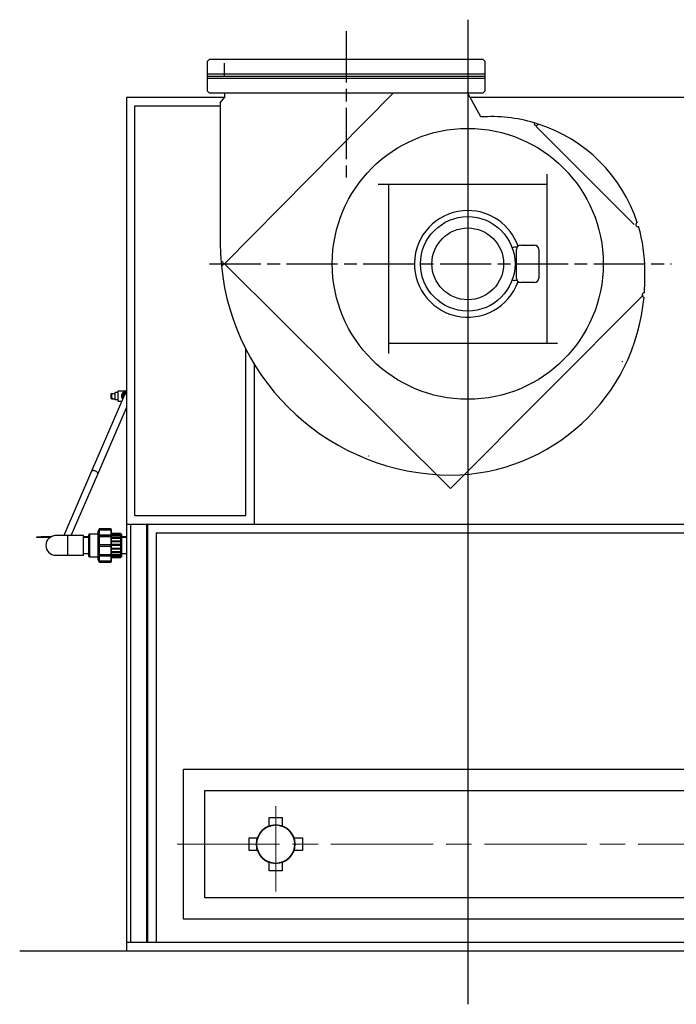
# Model space of a CAD drawing. Units: millimetres. Extents: x 9649 to 16397, y 5836 to 11990.
# Drawn here: x 9899 to 11437, y 9682 to 11990 of the extents above; entities that cross this region are included whole.
import ezdxf

# ---------------------------------------------------------------- set-up
doc = ezdxf.new("R2010")
doc.units = ezdxf.units.MM
doc.header["$LTSCALE"] = 20
for name, pattern in [('AM_ISO08W050', [18, 12, -1.5, 3, -1.5]), ('AM_ISO08W050x2', [9, 6, -0.75, 1.5, -0.75]), ('LONG_DASHED', [2, 1.5, -0.5])]:
    doc.linetypes.add(name, pattern=pattern)
doc.layers.get('0').update_dxf_attribs({"lineweight": 35})
doc.layers.add('1', color=7, linetype='Continuous')
doc.layers.add('中心線', color=4, linetype='AM_ISO08W050', lineweight=18)
doc.layers.add('太線', color=7, linetype='Continuous', lineweight=35)

msp = doc.modelspace()

# ---------------------------------------------------------------- linework, layer by layer
at = {"color": 7, "linetype": 'Continuous', "lineweight": 25}
for p, q in [((10144.6, 11110.7), (10067.3, 10931.3)), ((10113.6, 11113.5), (10113.3, 11113.2)), ((10113.3, 11103.5), (10113.3, 11113.2)), ((10113.3, 11103.5), (10116.1, 11101.5)), ((10113.3, 11101.9), (10113.3, 11103.5)), ((10113.3, 11101.9), (10113.6, 11101.5)), ((10116.1, 11113.5), (10122.3, 11113.5)), ((10116.1, 11101.5), (10122.3, 11101.5)), ((10128.9, 11115.9), (10122.3, 11116.1)), ((10122.3, 11099), (10122.3, 11116.1)), ((10128.9, 11099.2), (10122.3, 11099)), ((10148.8, 11119), (10128.9, 11119)), ((10128.9, 11119), (10128.9, 11096)), ((10142.1, 11107.5), (10142.7, 11106.4)), ((10147, 11116), (10148.8, 11116)), ((10082, 10925), (10148.8, 11080.1)), ((10128.9, 11096), (10138.3, 11096)), ((10067.3, 10931.3), (10002.3, 10780.5)), ((10019.7, 10780.5), (10082, 10925)), ((9938.8, 10776.5), (9938.8, 10778)), ((9938.8, 10778), (9948.8, 10778)), ((9948.8, 10776.5), (9938.8, 10776.5)), ((9948.8, 10778), (9948.8, 10776.5)), ((9972.6, 10778), (9948.8, 10778)), ((9970.1, 10776.5), (9948.8, 10776.5)), ((10048.1, 10780.5), (10011.1, 10780.5)), ((10048.1, 10734.5), (10048.1, 10780.5)), ((10061.1, 10778), (10048.1, 10778)), ((10061.1, 10776.5), (10048.1, 10776.5)), ((10062.1, 10784), (10061.1, 10783.6)), ((10061.1, 10731.5), (10061.1, 10783.6)), ((10082.1, 10784), (10062.1, 10784)), ((10062.1, 10784), (10062.1, 10731)), ((10084.9, 10796.5), (10082.1, 10790.3)), ((10082.1, 10790.3), (10082.1, 10724.7)), ((10084.9, 10795), (10084.4, 10794)), ((10084.4, 10794), (10084.5, 10793)), ((10084.4, 10794), (10113.1, 10794)), ((10084.9, 10781.5), (10084.4, 10780.9)), ((10084.4, 10780.9), (10084.5, 10778.2)), ((10084.4, 10780.9), (10113.1, 10780.9)), ((10084.5, 10793), (10084.9, 10794)), ((10084.5, 10778.2), (10084.9, 10778.8)), ((10112.1, 10796.5), (10084.9, 10796.5)), ((10084.9, 10796.5), (10084.9, 10795)), ((10112.1, 10795), (10084.9, 10795)), ((10084.9, 10794), (10084.9, 10781.5)), ((10084.9, 10794), (10112.1, 10794)), ((10112.1, 10781.5), (10084.9, 10781.5)), ((10084.9, 10778.8), (10084.9, 10758.8)), ((10084.9, 10778.8), (10112.1, 10778.8)), ((10113.1, 10795.5), (10112.1, 10796.5)), ((10112.1, 10796.5), (10112.1, 10795)), ((10113.1, 10794), (10112.1, 10795)), ((10112.1, 10794), (10112.1, 10781.5)), ((10112.1, 10794), (10113.1, 10793)), ((10113.1, 10780.9), (10112.1, 10781.5)), ((10112.1, 10778.8), (10112.1, 10758.8)), ((10112.1, 10778.8), (10113.1, 10778.2)), ((10113.1, 10795.5), (10113.1, 10794)), ((10113.1, 10793), (10113.1, 10794)), ((10113.1, 10794), (10113.1, 10794)), ((10113.1, 10793), (10113.1, 10780.9)), ((10136.1, 10785.5), (10113.1, 10785.5)), ((10136.1, 10785), (10113.1, 10785)), ((10136.1, 10784.6), (10113.1, 10784.6)), ((10113.1, 10783.9), (10136.1, 10783.9)), ((10136.1, 10781.1), (10113.1, 10781.1)), ((10113.1, 10778.2), (10113.1, 10780.9)), ((10113.1, 10780.9), (10113.1, 10780.9)), ((10113.1, 10780.3), (10136.1, 10780.3)), ((10113.1, 10778.2), (10113.1, 10758.8)), ((10136.1, 10785.5), (10136.1, 10785)), ((10137.1, 10784), (10136.1, 10785)), ((10136.1, 10784.6), (10136.1, 10785)), ((10136.1, 10784.6), (10136.1, 10783.9)), ((10136.1, 10781.1), (10136.1, 10783.9)), ((10136.1, 10781.1), (10136.1, 10780.3)), ((10136.1, 10775.2), (10136.1, 10780.3)), ((10137.1, 10784), (10137.1, 10731)), ((10148.8, 10778), (10137.1, 10778)), ((10148.8, 10776.5), (10137.1, 10776.5)), ((10148.8, 10776.5), (10137.1, 10776.5)), ((10084.9, 10758.8), (10084.4, 10758.8)), ((10084.5, 10755.5), (10084.9, 10755.5)), ((10084.5, 10755.5), (10113.1, 10755.5)), ((10112.1, 10758.8), (10084.9, 10758.8)), ((10084.9, 10755.5), (10084.9, 10735.6)), ((10084.9, 10755.5), (10112.1, 10755.5)), ((10113.1, 10758.8), (10112.1, 10758.8)), ((10112.1, 10755.5), (10112.1, 10735.6)), ((10112.1, 10755.5), (10113.1, 10755.5)), ((10136.1, 10775.3), (10113.1, 10775.3)), ((10113.1, 10774.4), (10136.1, 10774.4)), ((10136.1, 10767.8), (10113.1, 10767.8)), ((10113.1, 10766.8), (10136.1, 10766.8)), ((10136.1, 10759.4), (10113.1, 10759.4)), ((10113.1, 10755.5), (10113.1, 10758.8)), ((10113.1, 10758.4), (10136.1, 10758.4)), ((10113.1, 10755.5), (10113.1, 10736.2)), ((10136.1, 10775.3), (10136.1, 10774.4)), ((10136.1, 10767.8), (10136.1, 10774.4)), ((10136.1, 10767.8), (10136.1, 10766.8)), ((10136.1, 10759.4), (10136.1, 10766.8)), ((10136.1, 10759.4), (10136.1, 10758.4)), ((10136.1, 10750.8), (10136.1, 10758.4)), ((10011.1, 10734.5), (10048.1, 10734.5)), ((10048.1, 10738.5), (10061.1, 10738.5)), ((10061.1, 10731.5), (10062.1, 10731)), ((10062.1, 10731), (10082.1, 10731)), ((10084.9, 10735.6), (10084.4, 10736.2)), ((10084.4, 10736.2), (10084.5, 10733.6)), ((10084.5, 10733.6), (10084.9, 10733)), ((10084.5, 10733.6), (10113.1, 10733.6)), ((10112.1, 10735.6), (10084.9, 10735.6)), ((10084.9, 10733), (10084.9, 10720.9)), ((10084.9, 10733), (10112.1, 10733)), ((10113.1, 10736.2), (10112.1, 10735.6)), ((10112.1, 10733), (10113.1, 10733.6)), ((10112.1, 10733), (10112.1, 10720.9)), ((10136.1, 10750.8), (10113.1, 10750.8)), ((10113.1, 10749.8), (10136.1, 10749.8)), ((10136.1, 10742.9), (10113.1, 10742.9)), ((10113.1, 10742), (10136.1, 10742)), ((10136.1, 10736.4), (10113.1, 10736.4)), ((10113.1, 10733.6), (10113.1, 10736.2)), ((10113.1, 10735.6), (10136.1, 10735.6)), ((10113.1, 10733.6), (10113.1, 10721.8)), ((10136.1, 10732), (10113.1, 10732)), ((10113.1, 10731.3), (10136.1, 10731.3)), ((10136.1, 10730.1), (10113.1, 10730.1)), ((10136.1, 10750.8), (10136.1, 10749.8)), ((10136.1, 10742.9), (10136.1, 10749.9)), ((10136.1, 10742.9), (10136.1, 10742)), ((10136.1, 10736.4), (10136.1, 10742.1)), ((10136.1, 10736.4), (10136.1, 10735.6)), ((10136.1, 10732), (10136.1, 10735.6)), ((10136.1, 10732), (10136.1, 10731.3)), ((10136.1, 10730.1), (10136.1, 10731.3)), ((10136.1, 10730), (10137.1, 10731)), ((10136.1, 10730.1), (10136.1, 10729.6)), ((10137.1, 10738.5), (10148.8, 10738.5)), ((10082.1, 10724.7), (10084.9, 10718.5)), ((10084.9, 10720.9), (10084.4, 10721.8)), ((10084.4, 10721.8), (10084.5, 10720.8)), ((10084.5, 10720.8), (10084.9, 10719.9)), ((10084.5, 10720.8), (10113.1, 10720.8)), ((10112.1, 10720.9), (10084.9, 10720.9)), ((10084.9, 10719.9), (10084.9, 10718.5)), ((10084.9, 10719.9), (10112.1, 10719.9)), ((10084.9, 10718.5), (10112.1, 10718.5)), ((10113.1, 10721.8), (10112.1, 10720.9)), ((10112.1, 10719.9), (10113.1, 10720.8)), ((10112.1, 10719.9), (10112.1, 10718.5)), ((10112.1, 10718.5), (10113.1, 10719.5)), ((10113.1, 10729.6), (10136.1, 10729.6)), ((10113.1, 10720.8), (10113.1, 10721.8)), ((10113.1, 10720.8), (10113.1, 10719.5))]:
    msp.add_line(p, q, dxfattribs=at)
at = {"color": 8, "linetype": 'Continuous', "lineweight": 25}
msp.add_line((10011.1, 10780.5), (10011.1, 10734.5), dxfattribs=at)
at = {"color": 8, "linetype": 'Continuous', "lineweight": 25, "flags": 128}
msp.add_lwpolyline([(10082, 10925), (10082.1, 10925.8), (10081.9, 10926.8), (10081.4, 10927.8), (10080.5, 10928.8), (10079.4, 10929.8), (10078.1, 10930.7), (10076.5, 10931.5), (10074.9, 10932.2), (10073.3, 10932.6), (10071.8, 10932.9), (10070.3, 10932.9), (10069.1, 10932.7), (10068.1, 10932.3), (10067.5, 10931.7), (10067.3, 10931.3)], dxfattribs=at)
at = {"color": 7, "linetype": 'Continuous', "lineweight": 25, "flags": 128}
for points in [[(9983.7, 10780.5), (9981.6, 10780.5), (9981.4, 10780.5)], [(10011.1, 10780.5), (10007.9, 10780.5), (10004.8, 10780.5), (10001.8, 10780.5), (9998.9, 10780.5), (9996.2, 10780.5), (9993.6, 10780.5), (9991.3, 10780.5), (9989.2, 10780.5), (9987.4, 10780.5), (9985.8, 10780.5), (9984.6, 10780.5), (9983.8, 10780.5), (9983.2, 10780.5), (9983.1, 10780.5)], [(9983.1, 10734.5), (9983.2, 10734.5), (9983.8, 10734.5), (9984.6, 10734.5), (9985.8, 10734.5), (9987.4, 10734.5), (9989.2, 10734.5), (9991.3, 10734.5), (9993.6, 10734.5), (9996.2, 10734.5), (9998.9, 10734.5), (10001.8, 10734.5), (10004.8, 10734.5), (10007.9, 10734.5), (10011.1, 10734.5)]]:
    msp.add_lwpolyline(points, dxfattribs=at)
at = {"color": 7, "linetype": 'Continuous', "lineweight": 25}
for centre, radius, start, end in [((10151.9, 11107.5), 11.5, 105.6384, 202.6105), ((10151.9, 11107.5), 8.5, 150, 176.4397), ((10151.9, 11107.5), 8.5, 111.3895, 150), ((10151.9, 11107.5), 8, 112.799, 156.6897), ((9983.1, 10757.5), 23, 90, 270), ((9983.1, 10757.6), 23, 85.9536, 117.2967), ((9983.1, 10757.6), 23, 85.5661, 117.3586)]:
    msp.add_arc(centre, radius, start, end, dxfattribs=at)
at = {"color": 8, "linetype": 'Continuous', "lineweight": 25}
msp.add_ellipse((10151.9, 11107.5), major_axis=(14.5, 0), ratio=0.793103, start_param=1.786253, end_param=3.778437, dxfattribs=at)
at = {"color": 7, "linetype": 'Continuous', "lineweight": 25}
for points, knots in [([(10113.6, 11113.5), (10113.6, 11113.5), (10113.5, 11113.5), (10113.8, 11113.5), (10114.6, 11113.5), (10115.5, 11113.5), (10116.1, 11113.5)], [0, 0, 0, 0, 0.000635, 0.25157, 0.502715, 1, 1, 1, 1]), ([(10113.6, 11101.5), (10113.6, 11101.5), (10113.5, 11101.5), (10113.8, 11101.5), (10114.6, 11101.5), (10115.5, 11101.5), (10116.1, 11101.5)], [0, 0, 0, 0, 0.000635, 0.25157, 0.502715, 1, 1, 1, 1]), ([(10116.1, 11113.5), (10115.5, 11112.6), (10114.6, 11111.3), (10113.8, 11109.2), (10113.5, 11107.5), (10113.8, 11105.9), (10114.6, 11103.8), (10115.5, 11102.5), (10116.1, 11101.5)], [0, 0, 0, 0, 0.250223, 0.375259, 0.500315, 0.625783, 0.751356, 1, 1, 1, 1]), ([(10144.6, 11111.8), (10144.1, 11111.1), (10143.3, 11109.6), (10142.5, 11108.2), (10142.1, 11107.5)], [0, 0, 0, 0, 0.497794, 1, 1, 1, 1]), ([(10147, 11116), (10146.6, 11115.4), (10145.8, 11114), (10145, 11112.5), (10144.6, 11111.8)], [0, 0, 0, 0, 0.499055, 1, 1, 1, 1]), ([(10084.4, 10758.8), (10084.4, 10758.7), (10084.4, 10757.6), (10084.4, 10756.5), (10084.5, 10755.5)], [0, 0, 0, 0, 0.124616, 1, 1, 1, 1])]:
    msp.add_open_spline(points, degree=3, knots=knots, dxfattribs=at)
at = {"layer": '1', "color": 2, "linetype": 'AM_ISO08W050x2'}
for p, q in [((10948.8, 11989.7), (10948.8, 9682.2)), ((10663.8, 11962.8), (10663.8, 11620)), ((10948.8, 11975.4), (10948.8, 9682.2)), ((10343.9, 11417.5), (11426.2, 11417.5))]:
    msp.add_line(p, q, dxfattribs=at)
at = {"layer": '1', "color": 7, "linetype": 'Continuous'}
for p, q in [((10338.8, 11892.5), (10343.8, 11897.5)), ((10338.8, 11857.5), (10338.8, 11892.5)), ((10343.8, 11897.5), (10983.8, 11897.5)), ((10988.8, 11892.5), (10983.8, 11897.5)), ((10988.8, 11892.5), (10988.8, 11857.5)), ((10338.8, 11822.5), (10338.8, 11857.5)), ((10338.8, 11857.5), (10988.8, 11857.5)), ((10988.8, 11857.5), (10988.8, 11822.5)), ((10343.8, 11817.5), (10338.8, 11822.5)), ((10983.8, 11817.5), (10343.8, 11817.5)), ((10378.8, 11817.5), (10378.8, 11807.5)), ((10378.9, 11417.5), (10773.8, 11817.5)), ((10979.3, 11761.7), (10948.8, 11817.5)), ((10983.8, 11817.5), (10988.8, 11822.5)), ((10148.8, 11807.5), (10148.8, 9807.5)), ((10378.8, 11807.5), (10148.8, 11807.5)), ((10368.8, 11794.5), (10378.8, 11807.5)), ((10368.8, 11794.5), (10368.8, 11467.5)), ((11748.8, 11807.5), (10952.9, 11807.5)), ((11338.8, 11509.5), (11108.8, 11739.5)), ((11134.8, 11231.5), (11134.8, 11627.5)), ((11134.8, 11603.5), (10738.8, 11603.5)), ((10762.8, 11603.5), (10762.8, 11207.5)), ((11062.8, 11383.8), (11062.8, 11451.3)), ((11072.8, 11461.3), (11105.3, 11461.3)), ((11115.3, 11451.3), (11115.3, 11383.8)), ((10908.4, 10890.7), (10378.9, 11417.5)), ((11105.3, 11373.8), (11072.8, 11373.8)), ((11359.8, 11344.4), (10908.4, 10890.7)), ((10762.8, 11231.5), (11158.8, 11231.5)), ((10448.8, 10807.5), (10448.8, 11184.7)), ((10148.8, 10807.5), (11748.8, 10807.5)), ((10198.8, 9827.5), (10198.8, 10807.5)), ((9898.8, 9807.5), (11748.8, 9807.5)), ((10148.8, 9827.5), (11748.8, 9827.5)), ((10148.8, 9807.5), (11748.8, 9807.5))]:
    msp.add_line(p, q, dxfattribs=at)
at = {"layer": '1', "color": 2, "linetype": 'LONG_DASHED'}
for p, q in [((10378.8, 11857.5), (10378.8, 11897.5)), ((10948.8, 11897.5), (10948.8, 11857.5)), ((10948.8, 11817.5), (10948.8, 11820.5))]:
    msp.add_line(p, q, dxfattribs=at)
at = {"layer": '1', "color": 4, "linetype": 'Continuous'}
for p, q in [((10988.8, 11862), (10338.8, 11862)), ((10338.8, 11853), (10988.8, 11853)), ((10168.8, 11787.5), (10368.8, 11787.5)), ((10168.8, 10827.5), (10168.8, 11787.5)), ((11064.1, 11456.3), (11058.1, 11456.3)), ((11064.1, 11378.8), (11058.1, 11378.8)), ((10428.8, 10827.5), (10428.8, 11220.2)), ((10168.8, 10827.5), (10428.8, 10827.5)), ((10158.8, 10807.5), (10158.8, 9827.5)), ((10195.8, 10807.5), (10195.8, 9827.5)), ((10218.8, 10787.5), (10218.8, 9827.5)), ((10218.8, 10787.5), (11678.8, 10787.5))]:
    msp.add_line(p, q, dxfattribs=at)
at = {"layer": '1', "color": 6, "linetype": 'LONG_DASHED'}
for p, q in [((11309.7, 11189.4), (11311.2, 11188.7)), ((10716.5, 10967), (10717.1, 10968.4))]:
    msp.add_line(p, q, dxfattribs=at)
at = {"layer": '1', "color": 7, "linetype": 'Continuous'}
msp.add_circle((10948.8, 11417.5), 317.5, dxfattribs=at)
at = {"layer": '1', "color": 4, "linetype": 'Continuous'}
for radius in [110.7, 84.1]:
    msp.add_circle((10948.8, 11417.5), radius, dxfattribs=at)
at = {"layer": '1', "color": 7, "linetype": 'Continuous'}
for centre, radius, start, end in [((11003.8, 11402.5), 360, 73.7463, 93.9017), ((11109.4, 11746.7), 5, 163.3484, 342.5526), ((11003.8, 11402.5), 360, 18.0951, 72.1547), ((10948.8, 11417.5), 125, 90, 340.5245), ((10948.8, 11417.5), 125, 19.4755, 90), ((11347.5, 11509.6), 5, 107.6972, 286.9014), ((11003.8, 11402.5), 360, 0, 16.5035), ((10908.8, 11467.5), 540, 180, 184.7823), ((11072.8, 11451.3), 10, 90, 180), ((11105.3, 11451.3), 10, 0, 90), ((10371.1, 11417.5), 5, 90, 95.0475), ((10371.1, 11417.5), 5, 275.578, 90), ((10911.6, 11465), 542.5, 185.5509, 269.7076), ((11003.8, 11402.5), 360, 358.5014, 0), ((11072.8, 11383.8), 10, 180, 270), ((11105.3, 11383.8), 10, 270, 0), ((10908.8, 11382.5), 455, 355.8519, 1.333), ((10906.1, 11380), 457.5, 270.3441, 354.9368), ((11362.2, 11344.6), 5, 90, 264.9075), ((11362.2, 11344.6), 5, 85.5371, 90)]:
    msp.add_arc(centre, radius, start, end, dxfattribs=at)
at = {"layer": '1', "color": 6, "linetype": 'Continuous'}
for centre, radius, start, end in [((11003.8, 11402.5), 360, 72.1547, 73.7463), ((10908.8, 11467.5), 540, 184.7823, 185.8433)]:
    msp.add_arc(centre, radius, start, end, dxfattribs=at)
at = {"layer": '1', "color": 4, "linetype": 'Continuous'}
for centre, start, end in [((11058.1, 11446.3), 90, 120.4306), ((11058.1, 11388.8), 239.5694, 270)]:
    msp.add_arc(centre, 10, start, end, dxfattribs=at)
at = {"layer": '中心線', "color": 2, "linetype": 'AM_ISO08W050', "lineweight": 18, "ltscale": 6}
msp.add_line((10498.8, 10146.7), (10498.8, 9946.8), dxfattribs=at)
at = {"layer": '中心線', "color": 2, "linetype": 'AM_ISO08W050', "lineweight": 18}
msp.add_line((10267.9, 10057.5), (11653.7, 10057.5), dxfattribs=at)
at = {"layer": '太線', "color": 7, "lineweight": 30, "ltscale": 6}
for p, q in [((10282.8, 10233.5), (11614.8, 10233.5)), ((10282.8, 9881.5), (10282.8, 10233.5)), ((10332.8, 10183.5), (11564.8, 10183.5)), ((10332.8, 9931.5), (10332.8, 10183.5)), ((10483.8, 10100), (10483.8, 10120)), ((10483.8, 10120), (10513.8, 10120)), ((10513.8, 10120), (10513.8, 10100)), ((10436.3, 10042.5), (10436.3, 10072.5)), ((10436.3, 10072.5), (10456.4, 10072.5)), ((10541.3, 10072.5), (10561.3, 10072.5)), ((10561.3, 10072.5), (10561.3, 10042.5)), ((10456.4, 10042.5), (10436.3, 10042.5)), ((10561.3, 10042.5), (10541.3, 10042.5)), ((10483.8, 9995), (10483.8, 10015.1)), ((10513.8, 10015.1), (10513.8, 9995)), ((10513.8, 9995), (10483.8, 9995)), ((11564.8, 9931.5), (10332.8, 9931.5)), ((11614.8, 9881.5), (10282.8, 9881.5))]:
    msp.add_line(p, q, dxfattribs=at)
at = {"layer": '太線', "color": 7, "linetype": 'Continuous', "lineweight": 35, "ltscale": 6}
msp.add_circle((10498.8, 10057.5), 45, dxfattribs=at)

doc.saveas('drawing.dxf')
